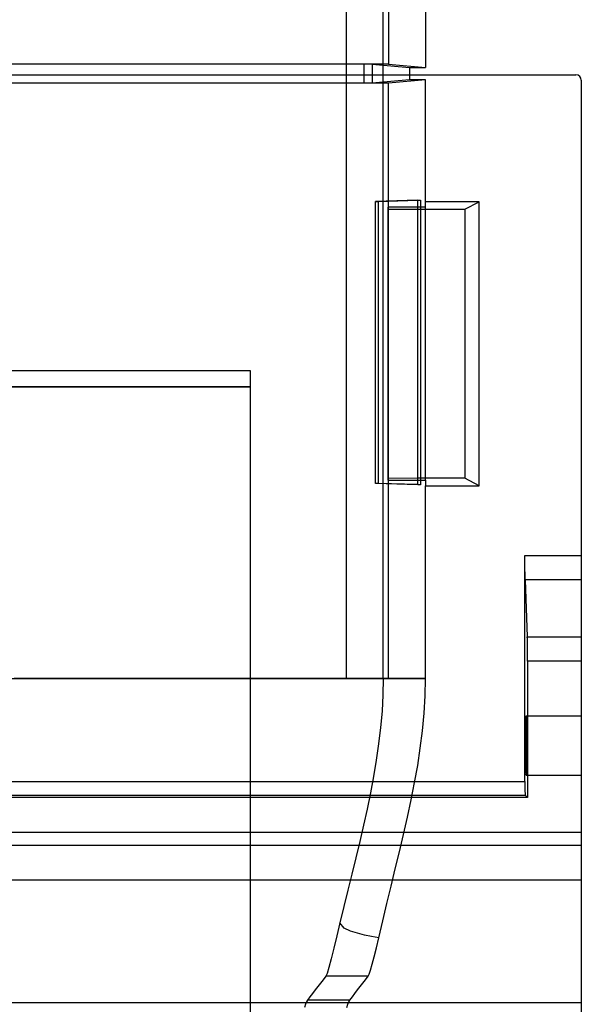
# Model space of a CAD drawing. Units: millimetres. Extents: x -100 to -10, y -125 to 81.
# Drawn here: x -41 to -14, y -12 to 35 of the extents above; entities that cross this region are included whole.
import ezdxf

# ---------------------------------------------------------------- set-up
doc = ezdxf.new("R2010")
doc.units = ezdxf.units.MM
doc.layers.add('MAIN-1', color=7, linetype='Continuous')
doc.layers.add('MAIN-2', color=7, linetype='Continuous')

msp = doc.modelspace()

# ---------------------------------------------------------------- linework, layer by layer
at = {"layer": 'MAIN-1'}
for p, q in [((-23.568, 57.338), (-23.568, 32.827)), ((-21.815, 57.485), (-21.815, 32.681)), ((-23.568, 32.827), (-46.972, 32.827)), ((-24.709, 31.938), (-24.709, 32.827)), ((-24.329, 32.827), (-24.329, 31.938)), ((-24.329, 32.827), (-22.576, 32.681)), ((-23.568, 32.827), (-21.815, 32.681)), ((-22.576, 32.681), (-21.815, 32.681)), ((-22.576, 32.681), (-22.576, 32.324)), ((-99.285, 32.324), (-14.703, 32.324)), ((-23.568, 31.938), (-46.972, 31.938)), ((-22.576, 32.085), (-24.329, 31.938)), ((-21.815, 32.085), (-23.568, 31.938)), ((-23.568, 3.808), (-23.568, 31.938)), ((-21.815, 26.334), (-21.815, 32.085)), ((-14.449, 32.07), (-14.449, -11.517)), ((-22.176, 12.963), (-22.176, 26.403)), ((-22.176, 26.403), (-22.057, 26.403)), ((-22.176, 26.4), (-22.057, 26.403)), ((-21.815, 26.067), (-22.176, 26.067)), ((-22.057, 26.403), (-22.057, 26.067)), ((-19.275, 26.334), (-21.815, 26.334)), ((-21.815, 26.067), (-21.815, 26.334)), ((-19.961, 25.974), (-19.275, 26.334)), ((-19.275, 12.915), (-19.275, 26.334)), ((-22.176, 25.977), (-21.815, 25.974)), ((-21.815, 13.274), (-21.815, 25.974)), ((-21.815, 25.974), (-19.961, 25.974)), ((-19.961, 25.974), (-19.961, 13.274)), ((-21.815, 13.274), (-22.176, 13.271)), ((-22.176, 13.181), (-21.815, 13.181)), ((-22.057, 13.181), (-22.057, 12.963)), ((-19.961, 13.274), (-21.815, 13.274)), ((-21.815, 13.181), (-21.815, 12.915)), ((-19.275, 12.915), (-19.961, 13.274)), ((-22.057, 12.963), (-22.176, 12.966)), ((-22.057, 12.963), (-22.176, 12.963)), ((-21.815, 12.915), (-19.275, 12.915)), ((-21.815, 3.808), (-21.815, 12.915)), ((-40.74, 3.808), (-41.253, 3.808)), ((-40.229, 3.808), (-40.74, 3.808)), ((-39.721, 3.808), (-40.229, 3.808)), ((-39.215, 3.808), (-39.721, 3.808)), ((-38.714, 3.808), (-39.215, 3.808)), ((-38.216, 3.808), (-38.714, 3.808)), ((-37.721, 3.808), (-38.216, 3.808)), ((-37.232, 3.808), (-37.721, 3.808)), ((-36.747, 3.808), (-37.232, 3.808)), ((-36.266, 3.808), (-36.747, 3.808)), ((-35.791, 3.808), (-36.266, 3.808)), ((-35.322, 3.808), (-35.791, 3.808)), ((-34.858, 3.808), (-35.322, 3.808)), ((-34.401, 3.808), (-34.858, 3.808)), ((-33.95, 3.808), (-34.401, 3.808)), ((-33.505, 3.808), (-33.95, 3.808)), ((-33.068, 3.808), (-33.505, 3.808)), ((-32.638, 3.808), (-33.068, 3.808)), ((-32.215, 3.808), (-32.638, 3.808)), ((-31.8, 3.808), (-32.215, 3.808)), ((-31.393, 3.808), (-31.8, 3.808)), ((-30.994, 3.808), (-31.393, 3.808)), ((-30.604, 3.808), (-30.994, 3.808)), ((-30.223, 3.808), (-30.604, 3.808)), ((-29.851, 3.808), (-30.223, 3.808)), ((-29.487, 3.808), (-29.851, 3.808)), ((-29.134, 3.808), (-29.487, 3.808)), ((-28.789, 3.808), (-29.134, 3.808)), ((-28.455, 3.808), (-28.789, 3.808)), ((-28.131, 3.808), (-28.455, 3.808)), ((-27.816, 3.808), (-28.131, 3.808)), ((-27.512, 3.808), (-27.816, 3.808)), ((-27.219, 3.808), (-27.512, 3.808)), ((-26.936, 3.808), (-27.219, 3.808)), ((-26.664, 3.808), (-26.936, 3.808)), ((-26.403, 3.808), (-26.664, 3.808)), ((-26.153, 3.808), (-26.403, 3.808)), ((-25.913, 3.808), (-26.153, 3.808)), ((-25.685, 3.808), (-25.913, 3.808)), ((-25.469, 3.808), (-25.685, 3.808)), ((-25.264, 3.808), (-25.469, 3.808)), ((-25.07, 3.808), (-25.264, 3.808)), ((-24.887, 3.808), (-25.07, 3.808)), ((-24.716, 3.808), (-24.887, 3.808)), ((-24.557, 3.808), (-24.716, 3.808)), ((-24.409, 3.808), (-24.557, 3.808)), ((-24.273, 3.808), (-24.409, 3.808)), ((-24.149, 3.808), (-24.273, 3.808)), ((-24.036, 3.808), (-24.149, 3.808)), ((-23.934, 3.808), (-24.036, 3.808)), ((-23.845, 3.808), (-23.934, 3.808)), ((-23.766, 3.808), (-23.845, 3.808)), ((-23.7, 3.808), (-23.766, 3.808)), ((-23.644, 3.808), (-23.7, 3.808)), ((-23.601, 3.808), (-23.644, 3.808)), ((-23.568, 3.808), (-23.601, 3.808)), ((-21.815, 3.808), (-23.568, 3.808)), ((-21.832, 2.984), (-21.815, 3.808)), ((-21.88, 2.162), (-21.832, 2.984)), ((-21.957, 1.341), (-21.88, 2.162)), ((-22.059, 0.521), (-21.957, 1.341)), ((-22.184, -0.297), (-22.059, 0.521)), ((-22.328, -1.115), (-22.184, -0.297)), ((-22.49, -1.931), (-22.328, -1.115)), ((-22.664, -2.747), (-22.49, -1.931)), ((-22.85, -3.563), (-22.664, -2.747)), ((-23.044, -4.378), (-22.85, -3.563)), ((-23.242, -5.193), (-23.044, -4.378)), ((-23.442, -6.008), (-23.242, -5.193)), ((-23.642, -6.823), (-23.442, -6.008)), ((-23.837, -7.638), (-23.642, -6.823)), ((-24.025, -8.453), (-23.837, -7.638)), ((-24.138, -8.919), (-24.025, -8.453)), ((-24.242, -9.336), (-24.138, -8.919)), ((-24.412, -9.974), (-24.334, -9.694)), ((-24.334, -9.694), (-24.242, -9.336)), ((-24.519, -10.262), (-24.474, -10.167)), ((-24.474, -10.167), (-24.412, -9.974)), ((-24.898, -10.748), (-24.772, -10.586)), ((-24.772, -10.586), (-24.646, -10.424)), ((-24.646, -10.424), (-24.519, -10.262)), ((-25.271, -11.233), (-25.148, -11.071)), ((-25.148, -11.071), (-25.023, -10.909)), ((-25.023, -10.909), (-24.898, -10.748)), ((-25.533, -11.732), (-25.482, -11.578)), ((-25.482, -11.578), (-25.435, -11.466)), ((-14.449, -11.517), (-25.458, -11.517)), ((-25.435, -11.466), (-25.394, -11.395)), ((-25.394, -11.395), (-25.271, -11.233)), ((-14.449, -11.517), (-14.449, -19.108))]:
    msp.add_line(p, q, dxfattribs=at)
msp.add_arc((-14.703, 32.07), 0.254, 0, 90, dxfattribs=at)
at = {"layer": 'MAIN-2'}
for p, q in [((-25.565, 79.825), (-25.565, 3.808)), ((-23.812, 3.808), (-23.812, 79.903)), ((-22.576, 32.324), (-22.576, 32.085)), ((-14.703, 32.324), (-14.703, 32.324)), ((-21.815, 32.085), (-22.576, 32.085)), ((-14.449, 32.07), (-14.449, 32.07)), ((-22.176, 26.403), (-24.171, 26.35)), ((-24.171, 26.35), (-24.057, 26.35)), ((-24.171, 13.015), (-24.171, 26.35)), ((-24.057, 26.35), (-22.176, 26.4)), ((-24.057, 26.35), (-24.057, 13.015)), ((-23.593, 26.067), (-23.593, 25.987)), ((-22.176, 26.067), (-23.593, 26.067)), ((-22.057, 26.067), (-22.057, 13.181)), ((-21.815, 13.181), (-21.815, 26.067)), ((-21.815, 13.181), (-21.815, 26.067)), ((-23.593, 25.987), (-23.593, 13.261)), ((-23.593, 25.987), (-22.176, 25.977)), ((-30.089, 18.349), (-80.089, 18.349)), ((-30.089, 18.349), (-30.089, 18.349)), ((-30.089, 17.587), (-30.089, 18.349)), ((-30.089, 17.587), (-80.089, 17.587)), ((-80.089, 17.587), (-30.089, 17.587)), ((-30.089, -30.536), (-30.089, 17.587)), ((-22.176, 13.271), (-23.593, 13.261)), ((-23.593, 13.261), (-23.593, 13.181)), ((-23.593, 13.181), (-22.176, 13.181)), ((-24.057, 13.015), (-24.171, 13.015)), ((-22.176, 12.963), (-24.171, 13.015)), ((-22.176, 12.966), (-24.057, 13.015)), ((-17.115, 9.543), (-17.115, 9.615)), ((-17.115, 9.615), (-14.449, 9.615)), ((-17.115, -1.065), (-17.115, 9.615)), ((-17.115, 9.469), (-17.115, 9.543)), ((-17.115, 9.396), (-17.115, 9.469)), ((-17.115, 9.322), (-17.115, 9.396)), ((-17.115, 9.248), (-17.115, 9.322)), ((-17.114, 9.176), (-17.115, 9.248)), ((-17.114, 9.104), (-17.114, 9.176)), ((-17.113, 9.034), (-17.114, 9.104)), ((-17.112, 8.966), (-17.113, 9.034)), ((-17.112, 8.9), (-17.112, 8.966)), ((-17.111, 8.837), (-17.112, 8.9)), ((-17.11, 8.777), (-17.111, 8.837)), ((-17.109, 8.721), (-17.11, 8.777)), ((-17.108, 8.668), (-17.109, 8.721)), ((-17.107, 8.619), (-17.108, 8.668)), ((-17.106, 8.574), (-17.107, 8.619)), ((-17.105, 8.533), (-17.106, 8.574)), ((-17.104, 8.497), (-17.105, 8.533)), ((-17.103, 8.464), (-17.104, 8.497)), ((-14.449, 8.464), (-17.103, 8.464)), ((-17.103, 8.464), (-17.002, 5.771)), ((-17.001, 5.739), (-17.002, 5.771)), ((-17.002, 5.771), (-14.449, 5.771)), ((-17, 5.702), (-17.001, 5.739)), ((-16.999, 5.661), (-17, 5.702)), ((-16.998, 5.616), (-16.999, 5.661)), ((-16.996, 5.567), (-16.998, 5.616)), ((-16.996, 5.514), (-16.996, 5.567)), ((-16.995, 5.458), (-16.996, 5.514)), ((-16.994, 5.398), (-16.995, 5.458)), ((-16.993, 5.335), (-16.994, 5.398)), ((-16.992, 5.269), (-16.993, 5.335)), ((-16.992, 5.201), (-16.992, 5.269)), ((-16.991, 5.131), (-16.992, 5.201)), ((-16.99, 5.06), (-16.991, 5.131)), ((-16.99, 4.987), (-16.99, 5.06)), ((-16.99, 4.913), (-16.99, 4.987)), ((-16.989, 4.839), (-16.99, 4.913)), ((-16.989, 4.766), (-16.989, 4.839)), ((-16.989, 4.693), (-16.989, 4.766)), ((-16.989, 4.62), (-16.989, 4.693)), ((-14.449, 4.62), (-16.989, 4.62)), ((-16.989, 4.62), (-16.989, -1.815)), ((-41.523, 3.808), (-40.628, 3.808)), ((-40.628, 3.808), (-39.742, 3.808)), ((-39.742, 3.808), (-38.868, 3.808)), ((-38.868, 3.808), (-38.007, 3.808)), ((-38.007, 3.808), (-37.161, 3.808)), ((-37.161, 3.808), (-36.333, 3.808)), ((-36.333, 3.808), (-35.524, 3.808)), ((-35.524, 3.808), (-34.736, 3.808)), ((-34.736, 3.808), (-33.972, 3.808)), ((-33.972, 3.808), (-33.232, 3.808)), ((-33.232, 3.808), (-32.52, 3.808)), ((-32.52, 3.808), (-31.835, 3.808)), ((-31.835, 3.808), (-31.181, 3.808)), ((-31.181, 3.808), (-30.558, 3.808)), ((-30.558, 3.808), (-29.967, 3.808)), ((-29.967, 3.808), (-29.41, 3.808)), ((-29.41, 3.808), (-28.888, 3.808)), ((-28.888, 3.808), (-28.402, 3.808)), ((-28.402, 3.808), (-27.953, 3.808)), ((-27.953, 3.808), (-27.541, 3.808)), ((-27.541, 3.808), (-27.167, 3.808)), ((-27.167, 3.808), (-26.831, 3.808)), ((-26.831, 3.808), (-26.534, 3.808)), ((-26.534, 3.808), (-26.276, 3.808)), ((-26.276, 3.808), (-26.057, 3.808)), ((-26.057, 3.808), (-25.876, 3.808)), ((-25.876, 3.808), (-25.734, 3.808)), ((-25.734, 3.808), (-25.631, 3.808)), ((-25.631, 3.808), (-25.565, 3.808)), ((-25.565, 3.808), (-23.812, 3.808)), ((-23.812, 3.808), (-23.827, 3.033)), ((-23.812, 3.808), (-21.815, 3.808)), ((-23.827, 3.033), (-23.87, 2.259)), ((-23.87, 2.259), (-23.938, 1.486)), ((-17.067, 1.878), (-17.068, 1.838)), ((-17.066, 1.912), (-17.067, 1.878)), ((-17.064, 1.941), (-17.066, 1.912)), ((-17.063, 1.966), (-17.064, 1.941)), ((-17.062, 1.986), (-17.063, 1.966)), ((-17.061, 2.002), (-17.062, 1.986)), ((-17.06, 2.015), (-17.061, 2.002)), ((-17.059, 2.024), (-17.06, 2.015)), ((-17.058, 2.03), (-17.059, 2.024)), ((-17.057, 2.034), (-17.058, 2.03)), ((-17.056, 2.035), (-17.057, 2.034)), ((-17.056, 2.035), (-14.449, 2.035)), ((-17.055, 2.034), (-17.056, 2.035)), ((-17.054, 2.03), (-17.055, 2.034)), ((-17.053, 2.024), (-17.054, 2.03)), ((-17.051, 2.015), (-17.053, 2.024)), ((-17.05, 2.002), (-17.051, 2.015)), ((-17.049, 1.986), (-17.05, 2.002)), ((-17.048, 1.966), (-17.049, 1.986)), ((-17.047, 1.941), (-17.048, 1.966)), ((-17.046, 1.912), (-17.047, 1.941)), ((-17.044, 1.878), (-17.046, 1.912)), ((-17.043, 1.838), (-17.044, 1.878)), ((-23.938, 1.486), (-24.03, 0.715)), ((-17.075, 1.476), (-17.076, 1.394)), ((-17.074, 1.552), (-17.075, 1.476)), ((-17.073, 1.621), (-17.074, 1.552)), ((-17.072, 1.685), (-17.073, 1.621)), ((-17.071, 1.742), (-17.072, 1.685)), ((-17.069, 1.793), (-17.071, 1.742)), ((-17.068, 1.838), (-17.069, 1.793)), ((-17.042, 1.793), (-17.043, 1.838)), ((-17.041, 1.742), (-17.042, 1.793)), ((-17.039, 1.685), (-17.041, 1.742)), ((-17.038, 1.621), (-17.039, 1.685)), ((-17.037, 1.552), (-17.038, 1.621)), ((-17.036, 1.476), (-17.037, 1.552)), ((-17.035, 1.394), (-17.036, 1.476)), ((-17.079, 1.014), (-17.08, 0.909)), ((-17.078, 1.214), (-17.079, 1.116)), ((-17.079, 1.116), (-17.079, 1.014)), ((-17.077, 1.306), (-17.078, 1.214)), ((-17.076, 1.394), (-17.077, 1.306)), ((-17.034, 1.306), (-17.035, 1.394)), ((-17.033, 1.214), (-17.034, 1.306)), ((-17.033, 1.116), (-17.033, 1.214)), ((-17.032, 1.014), (-17.033, 1.116)), ((-17.032, 0.909), (-17.032, 1.014)), ((-24.03, 0.715), (-24.142, -0.056)), ((-17.08, 0.909), (-17.08, 0.801)), ((-17.08, 0.801), (-17.08, 0.692)), ((-17.08, 0.692), (-17.08, 0.583)), ((-17.08, 0.583), (-17.08, 0.474)), ((-17.08, 0.474), (-17.08, 0.366)), ((-17.031, 0.801), (-17.032, 0.909)), ((-17.032, 0.366), (-17.031, 0.474)), ((-17.031, 0.692), (-17.031, 0.801)), ((-17.031, 0.583), (-17.031, 0.692)), ((-17.031, 0.474), (-17.031, 0.583)), ((-17.08, 0.366), (-17.079, 0.261)), ((-17.079, 0.261), (-17.079, 0.159)), ((-17.079, 0.159), (-17.078, 0.062)), ((-17.078, 0.062), (-17.077, -0.031)), ((-17.034, -0.031), (-17.033, 0.062)), ((-17.033, 0.159), (-17.032, 0.261)), ((-17.033, 0.062), (-17.033, 0.159)), ((-17.032, 0.261), (-17.032, 0.366)), ((-24.142, -0.056), (-24.272, -0.825)), ((-17.077, -0.031), (-17.076, -0.119)), ((-17.076, -0.119), (-17.075, -0.201)), ((-17.075, -0.201), (-17.074, -0.276)), ((-17.074, -0.276), (-17.073, -0.346)), ((-17.073, -0.346), (-17.072, -0.409)), ((-17.072, -0.409), (-17.071, -0.467)), ((-17.041, -0.467), (-17.039, -0.409)), ((-17.039, -0.409), (-17.038, -0.346)), ((-17.038, -0.346), (-17.037, -0.276)), ((-17.037, -0.276), (-17.036, -0.201)), ((-17.036, -0.201), (-17.035, -0.119)), ((-17.035, -0.119), (-17.034, -0.031)), ((-24.272, -0.825), (-24.418, -1.594)), ((-17.071, -0.467), (-17.069, -0.518)), ((-17.069, -0.518), (-17.068, -0.563)), ((-17.068, -0.563), (-17.067, -0.602)), ((-17.067, -0.602), (-17.066, -0.637)), ((-17.066, -0.637), (-17.064, -0.666)), ((-17.064, -0.666), (-17.063, -0.69)), ((-17.063, -0.69), (-17.062, -0.711)), ((-17.062, -0.711), (-17.061, -0.727)), ((-17.061, -0.727), (-17.06, -0.739)), ((-17.06, -0.739), (-17.059, -0.748)), ((-17.059, -0.748), (-17.058, -0.755)), ((-17.058, -0.755), (-17.057, -0.758)), ((-17.057, -0.758), (-17.056, -0.759)), ((-17.056, -0.759), (-17.055, -0.758)), ((-17.056, -0.759), (-14.449, -0.759)), ((-17.055, -0.758), (-17.054, -0.755)), ((-17.054, -0.755), (-17.053, -0.748)), ((-17.053, -0.748), (-17.051, -0.739)), ((-17.051, -0.739), (-17.05, -0.727)), ((-17.05, -0.727), (-17.049, -0.711)), ((-17.049, -0.711), (-17.048, -0.69)), ((-17.048, -0.69), (-17.047, -0.666)), ((-17.047, -0.666), (-17.046, -0.637)), ((-17.046, -0.637), (-17.044, -0.602)), ((-17.044, -0.602), (-17.043, -0.563)), ((-17.043, -0.563), (-17.042, -0.518)), ((-17.042, -0.518), (-17.041, -0.467)), ((-55.598, -1.065), (-17.115, -1.065)), ((-17.115, -1.065), (-17.115, -1.098)), ((-17.115, -1.098), (-17.115, -1.132)), ((-17.115, -1.132), (-17.115, -1.166)), ((-17.115, -1.166), (-17.115, -1.201)), ((-17.115, -1.201), (-17.115, -1.235)), ((-17.115, -1.235), (-17.115, -1.27)), ((-17.115, -1.27), (-17.115, -1.305)), ((-17.115, -1.305), (-17.114, -1.339)), ((-17.114, -1.339), (-17.114, -1.372)), ((-17.114, -1.372), (-17.114, -1.405)), ((-16.989, -1.815), (-55.724, -1.815)), ((-55.609, -1.699), (-17.105, -1.699)), ((-24.418, -1.594), (-24.578, -2.362)), ((-17.114, -1.405), (-17.113, -1.436)), ((-17.113, -1.436), (-17.113, -1.467)), ((-17.113, -1.467), (-17.113, -1.496)), ((-17.113, -1.496), (-17.112, -1.523)), ((-17.112, -1.523), (-17.112, -1.549)), ((-17.112, -1.549), (-17.111, -1.573)), ((-17.111, -1.573), (-17.111, -1.595)), ((-17.111, -1.595), (-17.11, -1.615)), ((-17.11, -1.615), (-17.109, -1.632)), ((-17.109, -1.632), (-17.109, -1.648)), ((-17.109, -1.648), (-17.108, -1.662)), ((-17.108, -1.662), (-17.108, -1.673)), ((-17.108, -1.673), (-17.107, -1.682)), ((-17.107, -1.682), (-17.106, -1.689)), ((-17.106, -1.689), (-17.106, -1.695)), ((-17.106, -1.695), (-17.105, -1.698)), ((-17.105, -1.698), (-17.105, -1.699)), ((-17.105, -1.699), (-16.989, -1.815)), ((-24.578, -2.362), (-24.748, -3.13)), ((-24.748, -3.13), (-24.926, -3.897)), ((-99.539, -3.461), (-14.449, -3.461)), ((-99.539, -4.061), (-14.449, -4.061)), ((-24.926, -3.897), (-25.11, -4.664)), ((-14.449, -4.061), (-14.449, -4.061)), ((-25.11, -4.664), (-25.298, -5.431)), ((-25.298, -5.431), (-25.486, -6.198)), ((-99.539, -5.712), (-14.449, -5.712)), ((-14.449, -5.712), (-14.449, -5.712)), ((-25.486, -6.198), (-25.673, -6.965)), ((-25.673, -6.965), (-25.856, -7.732)), ((-25.856, -7.732), (-26.002, -8.347)), ((-25.666, -7.99), (-25.856, -7.732)), ((-26.002, -8.347), (-26.143, -8.927)), ((-25.354, -8.129), (-25.666, -7.99)), ((-25.027, -8.231), (-25.354, -8.129)), ((-24.695, -8.315), (-25.027, -8.231)), ((-24.361, -8.388), (-24.695, -8.315)), ((-24.025, -8.453), (-24.361, -8.388)), ((-26.143, -8.927), (-26.27, -9.437)), ((-26.27, -9.437), (-26.378, -9.846)), ((-26.463, -10.127), (-26.521, -10.262)), ((-26.378, -9.846), (-26.463, -10.127)), ((-26.775, -10.586), (-26.901, -10.748)), ((-26.648, -10.424), (-26.775, -10.586)), ((-26.521, -10.262), (-26.648, -10.424)), ((-24.519, -10.262), (-26.521, -10.262)), ((-27.15, -11.071), (-27.274, -11.233)), ((-27.026, -10.909), (-27.15, -11.071)), ((-26.901, -10.748), (-27.026, -10.909)), ((-25.458, -11.517), (-84.72, -11.517)), ((-27.484, -11.578), (-27.535, -11.731)), ((-27.438, -11.466), (-27.484, -11.578)), ((-27.397, -11.395), (-27.438, -11.466)), ((-27.274, -11.233), (-27.397, -11.395)), ((-25.394, -11.395), (-27.397, -11.395)), ((-14.449, -11.517), (-14.449, -11.517))]:
    msp.add_line(p, q, dxfattribs=at)

doc.saveas('drawing.dxf')
